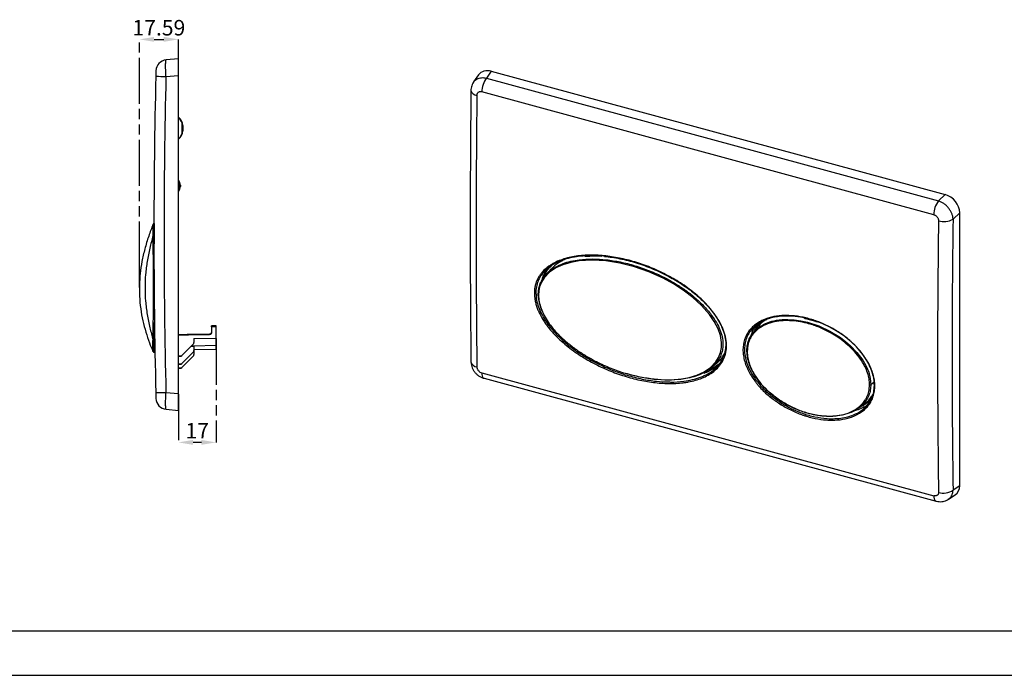
# Model space of a CAD drawing. Units: millimetres. Extents: x 174 to 594, y -364 to -67.
# Drawn here: x 301 to 412, y -364 to -290 of the extents above; entities that cross this region are included whole.
import ezdxf

# ---------------------------------------------------------------- set-up
doc = ezdxf.new("R2010")
doc.units = ezdxf.units.MM
doc.header["$LTSCALE"] = 23.1
doc.header["$PDMODE"] = 3
doc.header["$PDSIZE"] = 0.3125
doc.linetypes.add('PHANTOM', pattern=[0.8, 0.45, -0.05, 0.1, -0.05, 0.1, -0.05])
doc.layers.get('0').update_dxf_attribs({"linetype": 'CONTINUOUS'})
doc.layers.get('Defpoints').update_dxf_attribs({"linetype": 'CONTINUOUS'})
doc.layers.add('FORMAT', color=96, linetype='PHANTOM')
doc.styles.add('SLDTEXTSTYLE0', font='TXT', dxfattribs={"width": 0.75})
doc.dimstyles.new('SLDDIMSTYLE0', dxfattribs={"dimtxt": 3.5, "dimasz": 3.302, "dimexe": 0, "dimexo": 0.0625, "dimgap": 0.875, "dimtad": 1, "dimlfac": 2, "dimrnd": 1e-09, "dimzin": 12, "dimdsep": 46, "dimtxsty": 'SLDTEXTSTYLE0', "dimsah": 1, "dimcen": 0.09, "dimadec": 0, "dimazin": 3, "dimtfac": 1, "dimtofl": 0, "dimtmove": 0, "dimatfit": 3, "dimfxl": 1, "dimfrac": 2, "dimtolj": 1, "dimtzin": 12, "dimarcsym": 0})
doc.dimstyles.new('SLDDIMSTYLE2', dxfattribs={"dimtxt": 3.5, "dimasz": 3.302, "dimexe": 0, "dimexo": 0.0625, "dimgap": 0.875, "dimtad": 1, "dimlfac": 2, "dimrnd": 1e-09, "dimzin": 12, "dimdsep": 46, "dimtxsty": 'SLDTEXTSTYLE0', "dimsah": 1, "dimcen": 0.09, "dimadec": 0, "dimazin": 3, "dimtfac": 1, "dimtmove": 0, "dimatfit": 0, "dimfxl": 1, "dimfrac": 2, "dimtolj": 1, "dimtzin": 12, "dimarcsym": 0})

# ---------------------------------------------------------------- blocks, each defined once
blk = doc.blocks.new('*D34')
at = {"layer": 'Defpoints', "color": 0, "transparency": 16777216}
for p in [(179.82, 8.16), (179.82, 3.76), (171.03, -43.42)]:
    blk.add_point(p, dxfattribs=at)
at = {"layer": 'FORMAT', "color": 0, "lineweight": -2, "transparency": 16777216}
for p, q in [((171.03, -43.35), (171.03, 8.16)), ((174.33, 8.16), (176.52, 8.16)), ((179.82, 3.83), (179.82, 8.16))]:
    blk.add_line(p, q, dxfattribs=at)
at = {"layer": 'FORMAT', "color": 0, "transparency": 16777216}
for points in [[(174.33, 8.71), (174.33, 7.61), (171.03, 8.16)], [(176.52, 8.71), (176.52, 7.61), (179.82, 8.16)]]:
    blk.add_solid(points, dxfattribs=at)
at = {"layer": 'FORMAT', "color": 0, "transparency": 16777216, "insert": (175.42, 12.53), "char_height": 3.5, "attachment_point": 2, "style": 'SLDTEXTSTYLE0'}
blk.add_mtext('\\A1;17.59', dxfattribs=at)
blk = doc.blocks.new('*D35')
at = {"layer": 'Defpoints', "color": 0, "transparency": 16777216}
for p in [(188.32, -59.26), (179.82, -71.77), (179.82, -82.73)]:
    blk.add_point(p, dxfattribs=at)
at = {"layer": 'FORMAT', "color": 0, "lineweight": -2, "transparency": 16777216}
for p, q in [((188.32, -59.33), (188.32, -82.73)), ((179.82, -71.84), (179.82, -82.73)), ((185.02, -82.73), (183.12, -82.73))]:
    blk.add_line(p, q, dxfattribs=at)
at = {"layer": 'FORMAT', "color": 0, "transparency": 16777216}
for points in [[(183.12, -82.18), (183.12, -83.28), (179.82, -82.73)], [(185.02, -82.18), (185.02, -83.28), (188.32, -82.73)]]:
    blk.add_solid(points, dxfattribs=at)
at = {"layer": 'FORMAT', "color": 0, "transparency": 16777216, "insert": (184.07, -78.35), "char_height": 3.5, "attachment_point": 2, "style": 'SLDTEXTSTYLE0'}
blk.add_mtext('\\A1;17', dxfattribs=at)
blk = doc.blocks.new('A$C0E4D2709')
at = {"color": 7, "linetype": 'Continuous', "lineweight": 25}
for p, q in [((179.8205, 3.7643), (177.0451, 3.5215)), ((179.8205, 0.0286), (179.8205, 3.7643)), ((177.0149, -0.2169), (179.8205, 0.0286)), ((179.8205, -71.7748), (179.8205, 0.0286)), ((247.514, 0.1357), (246.3966, -1.4473)), ((250.3792, 0.9613), (249.2987, -0.5694)), ((250.3792, 0.9613), (352.7094, -26.8498)), ((249.2987, -0.5694), (351.1994, -28.2638)), ((350.1347, -31.3849), (248.234, -3.6905)), ((180.6977, -12.4908), (180.6977, -11.2554)), ((180.8205, -11.2554), (180.6977, -11.2554)), ((180.8205, -12.4908), (180.6977, -12.4908)), ((180.8205, -11.2554), (180.8205, -12.4908)), ((180.1499, -24.9928), (180.1499, -24.7534)), ((180.2705, -24.7534), (180.1499, -24.7534)), ((180.2705, -24.9928), (180.1499, -24.9928)), ((180.2705, -24.7534), (180.2705, -24.9928)), ((352.7094, -26.8498), (351.1994, -28.2638)), ((354.4869, -32.3793), (356.0133, -30.9499)), ((356.0133, -92.4974), (356.0133, -30.9499)), ((174.3124, -32.3735), (174.3123, -32.3824)), ((174.3562, -33.3737), (174.2887, -33.3761)), ((272.2875, -40.8029), (272.4302, -40.6275)), ((312.4288, -55.0403), (312.4712, -55.0032)), ((323.5741, -55.5007), (321.289, -54.8762)), ((321.5075, -54.8083), (321.4294, -54.9146)), ((187.3205, -56.7042), (187.3205, -56.4478)), ((188.3205, -56.4605), (187.3205, -56.4478)), ((187.3205, -56.7042), (187.3205, -57.8782)), ((188.3205, -56.7138), (187.3205, -56.7042)), ((188.3205, -56.7138), (188.3205, -56.4605)), ((188.3205, -59.2625), (188.3205, -56.7138)), ((174.3072, -59.839), (174.5415, -59.8554)), ((183.3205, -59.3182), (188.3205, -59.2625)), ((183.3205, -59.3182), (183.3205, -60.2319)), ((188.3205, -59.3488), (188.3205, -59.3129)), ((180.5454, -63.2141), (183.174, -60.5855)), ((188.3205, -60.8973), (183.3205, -60.9983)), ((183.3205, -61.0749), (183.3205, -62.032)), ((188.3205, -61.7658), (183.3205, -61.8875)), ((183.3205, -62.032), (183.3205, -62.9372)), ((188.3205, -61.7658), (188.3205, -60.998)), ((174.2887, -62.3704), (174.5828, -62.3807)), ((180.4182, -63.3413), (179.8205, -63.3518)), ((180.5454, -65.0142), (183.174, -62.3856)), ((180.5454, -65.9194), (183.174, -63.2907)), ((180.4182, -65.1414), (179.8205, -65.1519)), ((180.4182, -66.0466), (179.8205, -66.057)), ((248.234, -67.0622), (350.1347, -94.7566)), ((248.7447, -68.2834), (350.6454, -95.9778)), ((298.3445, -67.1083), (298.6091, -66.834)), ((179.8205, -71.7748), (177.0149, -71.5294)), ((179.8205, -75.5106), (179.8205, -71.7748)), ((177.0451, -75.2677), (179.8205, -75.5106)), ((334.1943, -74.9452), (334.4276, -74.7074)), ((334.4276, -74.7816), (334.4276, -74.7074)), ((356.0133, -92.4974), (354.4869, -93.506)), ((353.4375, -95.565), (355.0018, -94.5313))]:
    blk.add_line(p, q, dxfattribs=at)
at = {"color": 8, "linetype": 'Continuous', "lineweight": 25}
for p, q in [((266.9401, -41.5), (266.8046, -41.5658)), ((271.5927, -40.7384), (271.5927, -40.8138)), ((321.0615, -54.7096), (321.0615, -54.758)), ((183.3205, -61.0749), (182.675, -61.0845)), ((182.8003, -60.9592), (183.3205, -60.9515)), ((174.0846, -62.2138), (174.0847, -62.2054)), ((179.8205, -63.2268), (180.5454, -63.2141)), ((179.8205, -65.0269), (180.5454, -65.0142)), ((179.8205, -65.932), (180.5454, -65.9194)), ((336.685, -69.1217), (335.9518, -69.7296))]:
    blk.add_line(p, q, dxfattribs=at)
at = {"color": 8, "linetype": 'Continuous', "lineweight": 25, "flags": 128}
for points in [[(280.5868, -67.1332), (283.8573, -67.9642), (287.0053, -68.4639), (290.1074, -68.6384), (293.1023, -68.4512), (294.9526, -68.1187), (296.7164, -67.5918), (298.3486, -66.8428), (299.8017, -65.8461), (301.0117, -64.5736), (301.6196, -63.5919), (302.0515, -62.4958), (302.2683, -61.37), (302.2904, -60.1792), (302.0373, -58.6434), (301.5042, -57.1057), (300.6353, -55.4492), (299.545, -53.8755), (297.774, -51.8533), (295.7898, -50.0313), (293.6643, -48.411), (291.4341, -46.9735), (289.14, -45.7163), (285.917, -44.2629), (282.6411, -43.1182), (279.3637, -42.2886), (276.2255, -41.791), (273.1346, -41.6141), (270.1525, -41.7957), (268.2965, -42.1278), (266.5298, -42.6552), (264.8983, -43.4007), (263.4719, -44.3739), (262.2899, -45.6137), (261.6936, -46.5802), (261.271, -47.6651), (261.0835, -48.5668), (261.0212, -49.5185), (261.0212, -49.5185)], [(316.6682, -55.0275), (317.2029, -55.007), (318.6414, -55.0814), (320.1485, -55.2873), (321.6693, -55.6196), (324.2, -56.444), (326.7389, -57.6254), (329.0823, -59.0784), (330.2265, -59.943), (331.3163, -60.8864), (332.8193, -62.4453), (334.1409, -64.2099), (334.8933, -65.531), (335.4754, -66.929), (335.8323, -68.3196), (335.9518, -69.7296), (335.9518, -69.7296), (335.9518, -69.7296)], [(248.234, -67.0622), (248.2585, -67.4258), (248.3209, -67.7379), (248.4192, -67.9881), (248.5499, -68.1681), (248.7089, -68.2719), (248.7447, -68.2834)], [(350.1347, -94.7566), (350.1592, -95.1203), (350.2216, -95.4323), (350.3199, -95.6825), (350.4506, -95.8625), (350.6096, -95.9663), (350.6443, -95.9776)]]:
    blk.add_lwpolyline(points, dxfattribs=at)
at = {"color": 7, "linetype": 'Continuous', "lineweight": 25, "flags": 128}
for points in [[(263.8497, -43.6264), (263.2758, -44.2499), (262.7356, -44.8367)], [(261.8393, -53.1123), (261.7733, -52.9828), (261.2837, -51.5666), (261.0168, -50.1521), (260.9749, -49.373), (260.9749, -49.373), (260.9749, -49.373)], [(310.5756, -56.6005), (309.985, -57.3156), (309.4463, -57.9678)], [(179.8205, -58.3734), (181.8249, -58.3544), (186.8292, -58.307)], [(179.8205, -58.5085), (182.0749, -58.4841), (186.8292, -58.4324)], [(308.0134, -62.08), (308.0002, -62.0995), (307.9932, -62.1199), (307.9927, -62.1406), (307.9985, -62.161), (308.0107, -62.1807), (308.0288, -62.1992), (308.0525, -62.2159), (308.081, -62.2305)], [(180.5454, -63.2141), (180.5206, -63.2389), (180.4967, -63.2628), (180.4747, -63.2848), (180.4555, -63.3041), (180.4396, -63.3199), (180.4279, -63.3316), (180.4206, -63.3389), (180.4182, -63.3413)], [(180.5454, -65.0142), (180.5206, -65.039), (180.4967, -65.0629), (180.4747, -65.0849), (180.4555, -65.1042), (180.4396, -65.12), (180.4279, -65.1317), (180.4206, -65.139), (180.4182, -65.1414)], [(180.5454, -65.9194), (180.5206, -65.9442), (180.4967, -65.9681), (180.4747, -65.99), (180.4555, -66.0093), (180.4396, -66.0251), (180.4279, -66.0369), (180.4206, -66.0441), (180.4182, -66.0466)], [(300.2105, -65.7134), (300.7981, -65.1983), (301.4353, -64.6398)], [(333.4105, -74.8583), (334.0868, -74.3268), (334.8162, -73.7535)]]:
    blk.add_lwpolyline(points, dxfattribs=at)
at = {"color": 7, "linetype": 'Continuous', "lineweight": 25}
for centre, radius, start, end in [((177.263, 1.031), 2.5, 95, 178.587869), ((1674.3082, -35.8731), 1500, 178.6356288, 181.3643712), ((182.7958, 265.0903), 265.3701, 268.259004, 268.751748), ((1674.0903, -35.8731), 1497.5, 178.6356288, 181.3643712), ((253.5327, -3.7559), 5.2991, 143.035077, 179.293328), ((178.5705, -11.2554), 2.25, 0, 56.251011), ((178.5705, -12.4908), 2.25, 303.748989, 0), ((178.5205, -24.7534), 1.75, 0, 42.024628), ((178.5205, -24.9928), 1.75, 317.975372, 0), ((355.4334, -31.4503), 5.2991, 143.035077, 179.293328), ((352.407, -28.8316), 4.1124, 253.216269, 300.381613), ((182.8205, -60.2319), 0.5, 315, 0), ((182.8205, -62.032), 0.5, 315, 0), ((182.8205, -62.9372), 0.5, 315, 0), ((298.797, -66.7705), 0.2774, 1.861468, 41.181791), ((335.7445, -69.4129), 0.3785, 259.023063, 303.203846), ((182.7958, -336.8365), 265.3701, 91.248252, 91.740996), ((177.263, -72.7773), 2.5, 181.412131, 265), ((352.324, -90.2349), 3.9215, 253.640385, 303.47233)]:
    blk.add_arc(centre, radius, start, end, dxfattribs=at)
at = {"color": 8, "linetype": 'Continuous', "lineweight": 25}
for centre, radius, start, end in [((247.24, -2.9792), 1.5026, 194.812245, 265.449944), ((178.5727, -11.2554), 2.125, 0, 54.040823), ((178.5727, -12.4908), 2.125, 305.959177, 0), ((178.5249, -24.7534), 1.625, 0, 37.125497), ((178.5249, -24.9928), 1.625, 322.874503, 0), ((174.3649, -41.9266), 6.0126, 268.848845, 269.921953), ((247.2697, -64.1892), 1.524, 193.432592, 264.395877)]:
    blk.add_arc(centre, radius, start, end, dxfattribs=at)
at = {"color": 7, "linetype": 'Continuous', "lineweight": 25}
for centre, major_axis, ratio, start_param, end_param in [((250.4045, -2.2722), (-2.6301, 2.7124), 0.75253037, 5.37995632, 6.42395102), ((831.1269, 679.4608), (320.0915, 1467.196), 0.3330636, 2.12688425, 2.17450979), ((352.6841, -30.0696), (-2.6288, 2.6749), 0.76368935, 3.80219563, 5.36539576), ((1166.9027, 588.2041), (476.3711, 1424.3891), 0.4650485, 2.17044548, 2.21807102), ((1169.0036, 587.5063), (475.7257, 1421.9725), 0.4651546, 2.17049959, 2.21812513), ((352.6841, -91.5681), (-2.6301, 2.7124), 0.75253037, 3.00082694, 3.8015638)]:
    blk.add_ellipse(centre, major_axis=major_axis, ratio=ratio, start_param=start_param, end_param=end_param, dxfattribs=at)
for points, knots in [([(177.0149, -0.2169), (177.0026, 0.0293), (176.9919, 0.2726), (176.9782, 0.6336), (176.974, 0.7531), (176.9665, 0.9864), (176.9599, 1.2151), (176.955, 1.4347), (176.951, 1.6498), (176.9494, 1.7557), (176.946, 2.0613), (176.9457, 2.2491), (176.9485, 2.5934), (176.9518, 2.7512), (176.9617, 3.0225), (176.9684, 3.1375), (176.981, 3.2789), (176.9857, 3.3209), (176.9957, 3.3926), (177.001, 3.4226), (177.0181, 3.495), (177.0309, 3.5203), (177.0451, 3.5215)], [0, 0, 0, 0, 0.125, 0.125, 0.1875, 0.1875, 0.25, 0.3125, 0.3125, 0.375, 0.375, 0.5, 0.5, 0.625, 0.625, 0.75, 0.75, 0.8125, 0.8125, 0.875, 0.875, 1, 1, 1, 1]), ([(174.7638, 1.0926), (174.7638, 1.0926), (174.7636, 1.0846), (174.7628, 1.0529), (174.7622, 1.0289), (174.7606, 0.9662), (174.7597, 0.9278), (174.7575, 0.8371), (174.7562, 0.7842), (174.7534, 0.6688), (174.7518, 0.6059), (174.7485, 0.4691), (174.7468, 0.3965), (174.7413, 0.1711), (174.7374, 0.0073), (174.7335, -0.1573)], [0, 0, 0, 0, 0.125, 0.125, 0.25, 0.25, 0.375, 0.375, 0.5, 0.5, 0.625, 0.625, 0.75, 0.75, 1, 1, 1, 1]), ([(246.4071, -1.4423), (246.3928, -1.4593), (246.2509, -1.6273), (246.0645, -2.0108), (245.8707, -2.5723), (245.7864, -3.0339), (245.7961, -3.2982), (245.7985, -3.3635)], [0, 0, 0, 0, 0.03262628, 0.32185819, 0.61437398, 0.90471532, 1, 1, 1, 1]), ([(245.7874, -3.3629), (245.7672, -5.3702), (245.7087, -11.1916), (245.6463, -20.7866), (245.6149, -32.1299), (245.6302, -43.4164), (245.6852, -54.2245), (245.7547, -61.2454), (245.7874, -64.5438)], [0, 0, 0, 0, 0.09723035, 0.28199164, 0.46675445, 0.65151884, 0.83628505, 1, 1, 1, 1]), ([(248.234, -3.6905), (248.1611, -3.6707), (248.0894, -3.6582), (247.9481, -3.6474), (247.8778, -3.6492), (247.7437, -3.6674), (247.68, -3.6836), (247.5592, -3.7298), (247.502, -3.7603), (247.3994, -3.833), (247.3533, -3.8753), (247.2716, -3.9723), (247.2369, -4.0261), (247.1528, -4.1997), (247.1224, -4.334), (247.1208, -4.477)], [0, 0, 0, 0, 0.125, 0.125, 0.25, 0.25, 0.375, 0.375, 0.5, 0.5, 0.625, 0.625, 0.75, 0.75, 1, 1, 1, 1]), ([(354.4869, -32.3793), (354.4802, -32.1736), (354.4531, -31.9639), (354.3818, -31.6431), (354.3529, -31.5353), (354.286, -31.3215), (354.2098, -31.1086), (354.1151, -30.8974), (354.0112, -30.6871), (353.9542, -30.5819), (353.7714, -30.2721), (353.6346, -30.0742), (353.3316, -29.6951), (353.1635, -29.5123), (352.81, -29.1778), (352.6239, -29.0247), (352.3307, -28.8166), (352.2301, -28.7505), (352.0278, -28.6282), (351.926, -28.5717), (351.6183, -28.4161), (351.4103, -28.3305), (351.1994, -28.2638)], [0, 0, 0, 0, 0.125, 0.125, 0.1875, 0.1875, 0.25, 0.3125, 0.3125, 0.375, 0.375, 0.5, 0.5, 0.625, 0.625, 0.75, 0.75, 0.8125, 0.8125, 0.875, 0.875, 1, 1, 1, 1]), ([(350.1347, -31.3849), (350.2075, -31.4047), (350.279, -31.4312), (350.4196, -31.497), (350.4893, -31.5368), (350.6221, -31.6276), (350.6849, -31.6781), (350.8035, -31.7894), (350.8595, -31.8507), (350.9595, -31.9784), (351.0042, -32.0454), (351.0828, -32.1859), (351.1159, -32.2582), (351.1949, -32.4761), (351.2216, -32.626), (351.2195, -32.7688)], [0, 0, 0, 0, 0.125, 0.125, 0.25, 0.25, 0.375, 0.375, 0.5, 0.5, 0.625, 0.625, 0.75, 0.75, 1, 1, 1, 1]), ([(174.1119, -33.5418), (173.7717, -34.4263), (173.0676, -36.2566), (172.232, -39.0578), (171.5917, -41.8716), (171.1898, -44.5843), (171.0079, -47.1934), (171.03, -49.8555), (171.279, -52.557), (171.7689, -55.2775), (172.4489, -57.845), (173.2229, -60.1488), (173.8211, -61.572), (174.0896, -62.2107)], [0, 0, 0, 0, 0.09631982, 0.19931895, 0.29683113, 0.38944671, 0.47778166, 0.56241347, 0.65976955, 0.7531726, 0.84304414, 0.92955975, 1, 1, 1, 1]), ([(174.1177, -36.1698), (174.1162, -35.8529), (174.1133, -35.1962), (174.1101, -34.4845), (174.1077, -33.9387), (174.1064, -33.6306), (174.1058, -33.5029), (174.1058, -33.5359), (174.1058, -33.5377)], [0, 0, 0, 0, 0.18319263, 0.37956559, 0.58186096, 0.78475992, 0.98771875, 1, 1, 1, 1]), ([(174.3292, -33.3768), (174.3028, -33.3792), (174.2515, -33.3839), (174.1935, -33.4158), (174.1677, -33.443), (174.159, -33.4523)], [0, 0, 0, 0, 0.41222885, 0.80128593, 1, 1, 1, 1]), ([(174.1017, -36.1011), (173.8552, -37.037), (173.3497, -38.9559), (172.766, -41.8898), (172.382, -44.8875), (172.2522, -47.8895), (172.3846, -50.8914), (172.7712, -53.8891), (173.3539, -56.8085), (173.8563, -58.7133), (174.0995, -59.635)], [0, 0, 0, 0, 0.12157436, 0.2492687, 0.37551786, 0.50089961, 0.6262861, 0.75254812, 0.88025954, 1, 1, 1, 1]), ([(174.2441, -47.938), (174.2435, -47.4187), (174.2423, -46.38), (174.2326, -44.8696), (174.2183, -43.4492), (174.2015, -42.1711), (174.1845, -41.0387), (174.1681, -40.0464), (174.1515, -39.0795), (174.136, -38.1824), (174.1226, -37.3987), (174.1126, -36.793), (174.1059, -36.3733), (174.1019, -36.1276), (174.1017, -36.1096), (174.1015, -36.1013)], [0, 0, 0, 0, 0.07190352, 0.14383949, 0.21538104, 0.28697652, 0.35355866, 0.42038561, 0.48705164, 0.57381097, 0.66088318, 0.74773607, 0.83608263, 0.92464665, 1, 1, 1, 1]), ([(174.3249, -35.91), (174.3072, -35.9108), (174.263, -35.9127), (174.2041, -35.9446), (174.1611, -35.9793), (174.1456, -36.003), (174.1419, -36.0087)], [0, 0, 0, 0, 0.24454123, 0.60764776, 0.90567563, 1, 1, 1, 1]), ([(302.9064, -57.955), (303.1004, -58.5518), (303.2403, -59.1457), (303.3634, -60.0317), (303.3896, -60.3245), (303.4118, -60.8979), (303.408, -61.1796), (303.3711, -61.7331), (303.3381, -62.0049), (303.2668, -62.4053), (303.2393, -62.5376), (303.1772, -62.7996), (303.1424, -62.9296), (302.9521, -63.5671), (302.7471, -64.0413), (302.3706, -64.7061), (302.2335, -64.9199), (301.9371, -65.3325), (301.7791, -65.5296), (301.2809, -66.0921), (300.9157, -66.4308), (300.1297, -67.0471), (299.7088, -67.3246), (298.817, -67.8249), (298.354, -68.0435), (296.9226, -68.62), (295.9117, -68.899), (294.5921, -69.1439), (294.3253, -69.1876), (293.7863, -69.2649), (293.514, -69.2985), (292.6952, -69.384), (292.1446, -69.421), (290.4805, -69.4779), (289.3543, -69.4434), (287.0724, -69.2473), (285.9167, -69.0858), (284.1618, -68.7526), (283.574, -68.6262), (282.4033, -68.3457), (281.819, -68.1913), (280.0693, -67.6859), (278.9069, -67.2934), (276.5904, -66.3954), (275.4364, -65.8901), (273.7124, -65.0361), (273.1427, -64.737), (272.0173, -64.1109), (271.461, -63.7835), (269.8124, -62.756), (268.74, -62.0114), (267.1817, -60.7826), (266.67, -60.353), (265.6834, -59.4653), (265.2064, -59.0057), (264.2894, -58.051), (263.8493, -57.5559), (263.2222, -56.7813), (263.0183, -56.5173), (262.6273, -55.9839), (262.4397, -55.7139), (261.902, -54.8934), (261.577, -54.3325), (261.1488, -53.4662), (261.0162, -53.1735), (260.7769, -52.5894), (260.6695, -52.2968), (260.4805, -51.7105), (260.3989, -51.4169), (260.2628, -50.8284), (260.2081, -50.5326), (260.0887, -49.65), (260.0597, -48.7949), (260.1628, -47.9802), (260.261, -47.446), (260.3252, -47.1825), (260.5572, -46.4212), (260.7647, -45.9477), (261.1458, -45.2824), (261.2851, -45.0676), (261.5839, -44.6553), (261.7425, -44.4591), (262.2437, -43.8968), (262.6111, -43.5573), (263.2046, -43.0931), (263.4096, -42.946), (263.8329, -42.6659), (264.052, -42.5326), (264.7223, -42.1565), (265.1864, -41.9367), (266.6219, -41.3558), (267.6366, -41.0728), (269.2275, -40.7731), (269.7704, -40.6943), (270.8618, -40.5772), (271.4123, -40.5385), (273.0767, -40.4767), (274.2037, -40.5081), (275.9171, -40.6514), (276.492, -40.7152), (277.6493, -40.8741), (278.2323, -40.9693), (279.9882, -41.3006), (281.1552, -41.5797), (283.4823, -42.2514), (284.6423, -42.6436), (286.3771, -43.3181), (286.9545, -43.5575), (288.1074, -44.0666), (288.6845, -44.3372), (290.3973, -45.1906), (291.5159, -45.8152), (293.7018, -47.1868), (294.7694, -47.9333), (296.0641, -48.9618), (296.321, -49.1725), (296.8263, -49.6006), (297.0752, -49.8186), (297.8099, -50.4843), (298.2839, -50.9442), (299.1961, -51.9), (299.6344, -52.396), (300.2598, -53.1725), (300.4626, -53.4365), (300.8514, -53.9693), (301.0381, -54.2389), (301.5733, -55.058), (301.8972, -55.6176), (302.3248, -56.481), (302.458, -56.7738), (302.6398, -57.2151), (302.6974, -57.3625), (302.8066, -57.6582), (302.8578, -57.8058), (302.9064, -57.955)], [0, 0, 0, 0, 0.015625, 0.015625, 0.0234375, 0.0234375, 0.03125, 0.03125, 0.0390625, 0.0390625, 0.04296875, 0.04296875, 0.046875, 0.046875, 0.0625, 0.0625, 0.0703125, 0.0703125, 0.078125, 0.078125, 0.09375, 0.09375, 0.109375, 0.109375, 0.125, 0.125, 0.15625, 0.15625, 0.1640625, 0.1640625, 0.171875, 0.171875, 0.1875, 0.1875, 0.21875, 0.21875, 0.25, 0.25, 0.265625, 0.265625, 0.28125, 0.28125, 0.3125, 0.3125, 0.34375, 0.34375, 0.359375, 0.359375, 0.375, 0.375, 0.40625, 0.40625, 0.421875, 0.421875, 0.4375, 0.4375, 0.453125, 0.453125, 0.4609375, 0.4609375, 0.46875, 0.46875, 0.484375, 0.484375, 0.4921875, 0.4921875, 0.5, 0.5, 0.5078125, 0.5078125, 0.515625, 0.515625, 0.53125, 0.5390625, 0.5390625, 0.546875, 0.546875, 0.5625, 0.5625, 0.5703125, 0.5703125, 0.578125, 0.578125, 0.59375, 0.59375, 0.6015625, 0.6015625, 0.609375, 0.609375, 0.625, 0.625, 0.65625, 0.65625, 0.671875, 0.671875, 0.6875, 0.6875, 0.71875, 0.71875, 0.734375, 0.734375, 0.75, 0.75, 0.78125, 0.78125, 0.8125, 0.8125, 0.828125, 0.828125, 0.84375, 0.84375, 0.875, 0.875, 0.90625, 0.90625, 0.9140625, 0.9140625, 0.921875, 0.921875, 0.9375, 0.9375, 0.953125, 0.953125, 0.9609375, 0.9609375, 0.96875, 0.96875, 0.984375, 0.984375, 0.9921875, 0.9921875, 0.99609375, 0.99609375, 1, 1, 1, 1]), ([(275.958, -40.7679), (275.8591, -40.7539), (274.7078, -40.5911), (272.5564, -40.5769), (269.9023, -40.7666), (267.7024, -41.2138), (265.9271, -41.7862), (264.2812, -42.583), (262.8184, -43.6314), (261.733, -44.8254), (261.0083, -46.0787), (260.5869, -47.333), (260.3985, -48.3688), (260.4441, -49.0029), (260.4534, -49.1319)], [0, 0, 0, 0, 0.01365442, 0.1590068, 0.3038299, 0.39874301, 0.49383494, 0.58856402, 0.68404333, 0.77936715, 0.84548, 0.91154377, 0.98200025, 1, 1, 1, 1]), ([(260.9749, -49.373), (260.9749, -49.373), (260.9751, -49.0429), (261.0167, -48.3937), (261.229, -47.3788), (261.6313, -46.3597), (262.3488, -45.207), (263.4259, -44.0996), (264.8879, -43.1179), (266.5346, -42.3764), (268.3172, -41.8521), (270.5271, -41.464), (273.1879, -41.3107), (276.2944, -41.4951), (279.494, -42.0061), (282.7543, -42.8308), (286.0443, -43.978), (288.9983, -45.3055), (291.5977, -46.7241), (293.8428, -48.165), (295.9946, -49.7942), (298.0051, -51.6252), (299.6486, -53.4777), (300.9144, -55.2723), (301.7918, -56.9042), (302.3685, -58.5368), (302.6208, -60.0151), (302.5928, -61.3399), (302.363, -62.5186), (301.9174, -63.6158), (301.1747, -64.7892), (300.0638, -65.9201), (298.5755, -66.9173), (296.9195, -67.6641), (295.1388, -68.1864), (292.9276, -68.5764), (290.2606, -68.733), (287.1427, -68.5585), (283.9388, -68.0165), (281.7639, -67.54), (280.6625, -67.1533), (280.6536, -67.1502)], [0, 0, 0, 0, 0.00000033, 0.012556, 0.02511372, 0.0414991, 0.057897, 0.08282409, 0.10779451, 0.13313446, 0.15857119, 0.18396062, 0.22295154, 0.26208466, 0.30112938, 0.34161449, 0.38219607, 0.42266327, 0.45215486, 0.48169646, 0.51114943, 0.54073044, 0.57027383, 0.59168904, 0.61307202, 0.632468, 0.65184157, 0.6673873, 0.68293486, 0.69936181, 0.71580268, 0.74091465, 0.76607378, 0.79125752, 0.81653843, 0.84177425, 0.88085999, 0.92008764, 0.95922475, 0.99966935, 1, 1, 1, 1]), ([(266.8046, -41.5658), (266.5535, -41.6833), (265.7775, -42.0464), (264.7523, -42.7056), (264.1268, -43.3925), (263.8833, -43.6599)], [0, 0, 0, 0, 0.22609726, 0.69879957, 1, 1, 1, 1]), ([(271.7065, -40.8299), (271.6819, -40.8307), (271.6327, -40.8322), (271.5859, -40.8154), (271.5683, -40.7865), (271.5776, -40.758), (271.5903, -40.7416), (271.5927, -40.7384)], [0, 0, 0, 0, 0.24529368, 0.4909187, 0.72691069, 0.94740559, 1, 1, 1, 1]), ([(275.2812, -40.7891), (274.678, -40.7649), (273.4692, -40.7164), (272.2949, -40.792), (271.7065, -40.8299)], [0, 0, 0, 0, 0.4989294, 1, 1, 1, 1]), ([(275.8963, -40.7813), (276.4512, -40.8418), (277.6061, -40.9678), (279.3829, -41.2859), (281.2183, -41.7052), (283.0656, -42.2285), (284.9158, -42.8514), (286.7607, -43.5724), (288.5954, -44.3903), (290.3257, -45.256), (291.9202, -46.1493), (293.4008, -47.0704), (294.8202, -48.0554), (296.1721, -49.1082), (297.4092, -50.1891), (298.5369, -51.2991), (299.4399, -52.2944), (299.95, -52.9293), (300.1421, -53.1684)], [0, 0, 0, 0, 0.065243187, 0.135770546, 0.206764638, 0.278131405, 0.349764556, 0.421550033, 0.493395398, 0.565615739, 0.627396129, 0.686008428, 0.747872004, 0.80655648, 0.862517552, 0.916310329, 0.968474594, 1, 1, 1, 1]), ([(263.3565, -43.3187), (263.1062, -43.5942), (262.5605, -44.1948), (262.0279, -45.1854), (261.837, -45.9261), (261.7625, -46.2152)], [0, 0, 0, 0, 0.34076892, 0.74267414, 1, 1, 1, 1]), ([(174.1015, -59.6345), (174.1014, -59.64), (174.1011, -59.6624), (174.1042, -59.4688), (174.1114, -59.0224), (174.1222, -58.363), (174.1358, -57.5701), (174.1509, -56.7003), (174.1694, -55.6209), (174.191, -54.2984), (174.2123, -52.8049), (174.2291, -51.2556), (174.2414, -49.6592), (174.2432, -48.5305), (174.2441, -47.938)], [0, 0, 0, 0, 0.03407738, 0.13878961, 0.2438238, 0.34846103, 0.42753241, 0.50679075, 0.58577073, 0.6769392, 0.76800855, 0.84275699, 0.91745109, 1, 1, 1, 1]), ([(300.1421, -53.1684), (300.284, -53.3532), (300.6927, -53.8852), (301.3009, -54.7861), (301.9218, -55.8613), (302.4258, -56.9194), (302.8085, -57.9485), (303.0691, -58.8747), (303.1521, -59.4484), (303.1879, -59.6953)], [0, 0, 0, 0, 0.09193305, 0.26475784, 0.43127951, 0.5903419, 0.74258241, 0.8892132, 1, 1, 1, 1]), ([(261.9159, -53.3217), (262.1724, -53.8378), (262.6856, -54.8707), (263.871, -56.5781), (265.4432, -58.3928), (267.4321, -60.2224), (269.5612, -61.8547), (271.7889, -63.2934), (274.3702, -64.7162), (277.3057, -66.0132), (279.4891, -66.8543), (280.5852, -67.1328), (280.5868, -67.1332)], [0, 0, 0, 0, 0.07281974, 0.14572166, 0.25592592, 0.36629952, 0.47633257, 0.58670689, 0.69689444, 0.84811935, 0.99977138, 1, 1, 1, 1]), ([(307.1517, -62.5426), (307.083, -61.6817), (307.145, -60.8687), (307.3747, -59.908), (307.4286, -59.7182), (307.551, -59.3468), (307.6192, -59.1661), (307.844, -58.6382), (308.0207, -58.3052), (308.3238, -57.8328), (308.4313, -57.6799), (308.6586, -57.3829), (308.7787, -57.2385), (309.153, -56.8231), (309.422, -56.568), (309.9953, -56.0971), (310.2997, -55.8814), (310.7811, -55.5859), (310.9462, -55.4919), (311.2816, -55.3146), (311.4521, -55.2312), (312.3177, -54.8392), (313.0521, -54.604), (314.2073, -54.352), (314.6014, -54.2849), (315.4072, -54.1841), (315.8157, -54.1507), (317.0507, -54.0997), (317.8894, -54.1303), (319.1686, -54.2655), (319.599, -54.3257), (320.465, -54.4758), (320.8971, -54.5651), (322.1913, -54.8749), (323.0509, -55.1372), (324.3356, -55.6132), (324.7631, -55.7857), (325.6163, -56.1593), (326.0439, -56.3613), (327.3074, -57.0043), (328.1252, -57.4822), (329.7097, -58.5403), (330.4767, -59.1201), (331.399, -59.918), (331.5816, -60.0813), (331.9429, -60.4159), (332.1214, -60.587), (332.6447, -61.1069), (332.9793, -61.4641), (333.6186, -62.2007), (333.9235, -62.58), (334.3565, -63.167), (334.4968, -63.3657), (334.7688, -63.7694), (334.9008, -63.9749), (335.5305, -65.0073), (335.9428, -65.8543), (336.3279, -66.9431), (336.3986, -67.1632), (336.5248, -67.6017), (336.5803, -67.8198), (336.7241, -68.4707), (336.7898, -68.9001), (336.8419, -69.5371), (336.8516, -69.7483), (336.8548, -70.1682), (336.8483, -70.3777), (336.8046, -70.9972), (336.7438, -71.3942), (336.5634, -72.1586), (336.4438, -72.526), (336.221, -73.0552), (336.1392, -73.2285), (335.9629, -73.5645), (335.8685, -73.727), (335.5673, -74.199), (335.3427, -74.4928), (334.973, -74.9051), (334.8443, -75.0377), (334.5764, -75.2938), (334.4366, -75.4174), (333.7197, -76.007), (333.0847, -76.3918), (332.0537, -76.8584), (331.6969, -76.9954), (331.1428, -77.1744), (330.9552, -77.2296), (330.5775, -77.3304), (330.3869, -77.3762), (329.4258, -77.5832), (328.6311, -77.6792), (327.4039, -77.7281), (326.9888, -77.7284), (326.1472, -77.6979), (325.7199, -77.6669), (324.4391, -77.5299), (323.581, -77.3802), (322.2878, -77.0713), (321.8557, -76.9541), (321.206, -76.7566), (320.9892, -76.6872), (320.555, -76.5411), (320.3373, -76.4642), (319.2547, -76.0644), (318.4035, -75.6935), (316.7312, -74.8484), (315.9101, -74.3738), (314.9049, -73.7083), (314.7049, -73.5716), (314.3071, -73.2906), (314.109, -73.146), (313.5234, -72.7045), (313.143, -72.3987), (312.0335, -71.4451), (311.3356, -70.7616), (310.5256, -69.8358), (310.3664, -69.6465), (310.0577, -69.2643), (309.9079, -69.0711), (309.4729, -68.4849), (309.2017, -68.0856), (308.7, -67.2684), (308.4694, -66.8506), (308.158, -66.2082), (308.0603, -65.9921), (307.8798, -65.5614), (307.7965, -65.346), (307.5678, -64.6996), (307.4433, -64.2685), (307.3002, -63.6215), (307.2598, -63.4058), (307.1942, -62.9743), (307.1689, -62.7578), (307.1517, -62.5426)], [0, 0, 0, 0, 0.03125, 0.03125, 0.0390625, 0.0390625, 0.046875, 0.046875, 0.0625, 0.0625, 0.0703125, 0.0703125, 0.078125, 0.078125, 0.09375, 0.09375, 0.109375, 0.109375, 0.1171875, 0.1171875, 0.125, 0.125, 0.15625, 0.15625, 0.171875, 0.171875, 0.1875, 0.1875, 0.21875, 0.21875, 0.234375, 0.234375, 0.25, 0.25, 0.28125, 0.28125, 0.296875, 0.296875, 0.3125, 0.3125, 0.34375, 0.34375, 0.375, 0.375, 0.3828125, 0.3828125, 0.390625, 0.390625, 0.40625, 0.40625, 0.421875, 0.421875, 0.4296875, 0.4296875, 0.4375, 0.4375, 0.46875, 0.46875, 0.4765625, 0.4765625, 0.484375, 0.484375, 0.5, 0.5, 0.5078125, 0.5078125, 0.515625, 0.515625, 0.53125, 0.53125, 0.546875, 0.546875, 0.5546875, 0.5546875, 0.5625, 0.5625, 0.578125, 0.578125, 0.5859375, 0.5859375, 0.59375, 0.59375, 0.625, 0.625, 0.640625, 0.640625, 0.6484375, 0.6484375, 0.65625, 0.65625, 0.6875, 0.6875, 0.703125, 0.703125, 0.71875, 0.71875, 0.75, 0.75, 0.765625, 0.765625, 0.7734375, 0.7734375, 0.78125, 0.78125, 0.8125, 0.8125, 0.84375, 0.84375, 0.8515625, 0.8515625, 0.859375, 0.859375, 0.875, 0.875, 0.90625, 0.90625, 0.9140625, 0.9140625, 0.921875, 0.921875, 0.9375, 0.9375, 0.953125, 0.953125, 0.9609375, 0.9609375, 0.96875, 0.96875, 0.984375, 0.984375, 0.9921875, 0.9921875, 1, 1, 1, 1]), ([(326.0142, -77.3357), (326.0436, -77.3399), (326.6769, -77.431), (327.8735, -77.3856), (329.5841, -77.2434), (331.2962, -76.8446), (332.9574, -76.1661), (334.341, -75.2259), (335.3648, -74.1458), (336.0802, -73.0165), (336.5576, -71.7235), (336.786, -70.2797), (336.7154, -68.7137), (336.3524, -67.072), (335.7024, -65.4297), (334.7504, -63.7264), (333.4853, -62.0281), (331.8981, -60.3559), (330.0984, -58.8431), (328.1347, -57.5114), (326.1227, -56.4175), (324.1006, -55.5536), (322.0957, -54.9046), (319.9339, -54.4253), (317.6452, -54.1855), (315.5528, -54.2598), (313.821, -54.561), (312.4264, -54.9821), (311.131, -55.5809), (309.9688, -56.3693), (309.0027, -57.3192), (308.2578, -58.4113), (307.7483, -59.6298), (307.482, -60.7494), (307.4922, -61.4856), (307.4956, -61.7285)], [0, 0, 0, 0, 0.00156056, 0.03351087, 0.0655447, 0.0974653, 0.13489051, 0.17227427, 0.19932268, 0.22635142, 0.25342763, 0.28049079, 0.3087762, 0.33707405, 0.36590416, 0.39475734, 0.42947072, 0.46421765, 0.5012237, 0.53842256, 0.57549044, 0.61045874, 0.64552884, 0.68050098, 0.7236846, 0.7668486, 0.79510158, 0.82342355, 0.85164126, 0.88012319, 0.9085865, 0.93439005, 0.96018042, 0.9868628, 1, 1, 1, 1]), ([(308.0134, -62.08), (308.0134, -62.08), (308.0134, -61.7768), (308.0502, -61.1759), (308.2462, -60.1685), (308.6568, -59.0883), (309.3931, -57.9521), (310.4231, -56.9394), (311.8508, -56.0345), (313.6485, -55.3706), (315.3339, -55.0599), (316.3773, -55.0346), (316.6682, -55.0275)], [0, 0, 0, 0, 0.00000188, 0.06699592, 0.13494736, 0.23839137, 0.34481795, 0.47123555, 0.60114298, 0.76563114, 0.93468025, 1, 1, 1, 1]), ([(335.6725, -69.7845), (335.651, -69.3339), (335.6082, -68.4326), (335.2417, -67.044), (334.6741, -65.6804), (333.8257, -64.1918), (332.6512, -62.6311), (331.2103, -61.1378), (329.7025, -59.8628), (328.1815, -58.7852), (326.3206, -57.6807), (324.1078, -56.6523), (321.7512, -55.8826), (319.5848, -55.4372), (317.6328, -55.2479), (315.6314, -55.2896), (313.633, -55.6289), (311.8639, -56.2874), (310.4504, -57.185), (309.4374, -58.1746), (308.7184, -59.2995), (308.1968, -60.6021), (308.1227, -61.6449), (308.081, -62.2305)], [0, 0, 0, 0, 0.03600653, 0.07202931, 0.10785458, 0.14370685, 0.19374016, 0.24383423, 0.28727998, 0.33088241, 0.37437501, 0.44075577, 0.50715383, 0.55900501, 0.61101331, 0.66283375, 0.72331869, 0.78373882, 0.83003809, 0.87628564, 0.91401332, 0.95171091, 1, 1, 1, 1]), ([(312.549, -54.9795), (312.4665, -55.0195), (311.8562, -55.3155), (311.1847, -55.8727), (310.7088, -56.4762), (310.5894, -56.6276)], [0, 0, 0, 0, 0.104842197, 0.775432382, 1, 1, 1, 1]), ([(321.289, -54.8762), (321.2417, -54.8629), (321.147, -54.8364), (321.0586, -54.7654), (321.0175, -54.7032), (321.0257, -54.6662), (321.0272, -54.6595)], [0, 0, 0, 0, 0.31085105, 0.6217298, 0.9318696, 1, 1, 1, 1]), ([(323.9301, -55.5327), (323.8878, -55.537), (323.7907, -55.5468), (323.6665, -55.5286), (323.5951, -55.5071), (323.5741, -55.5007)], [0, 0, 0, 0, 0.35227368, 0.80868156, 1, 1, 1, 1]), ([(187.3205, -57.714), (187.3205, -57.7856), (187.3102, -57.8553), (187.268, -57.9909), (187.2361, -58.0555), (187.1502, -58.1693), (187.0963, -58.218), (186.9711, -58.287), (186.9012, -58.3063), (186.8292, -58.307)], [0, 0, 0, 0, 0.25, 0.25, 0.5, 0.5, 0.75, 0.75, 1, 1, 1, 1]), ([(310.3184, -56.1818), (310.1781, -56.3198), (309.7205, -56.7699), (309.1734, -57.7119), (308.9022, -58.5783), (308.7707, -58.9982)], [0, 0, 0, 0, 0.18561825, 0.60525289, 1, 1, 1, 1]), ([(174.0847, -62.2054), (174.085, -62.193), (174.0855, -62.1662), (174.0875, -61.889), (174.09, -61.414), (174.0936, -60.7399), (174.0973, -60.1007), (174.0992, -59.7817)], [0, 0, 0, 0, 0.17621598, 0.38194213, 0.58832205, 0.7945212, 1, 1, 1, 1]), ([(174.1347, -59.7296), (174.1494, -59.748), (174.1815, -59.7883), (174.2483, -59.8286), (174.2998, -59.8346), (174.3234, -59.8374)], [0, 0, 0, 0, 0.31389034, 0.68549284, 1, 1, 1, 1]), ([(187.3205, -57.8782), (187.3205, -57.9472), (187.3095, -58.0144), (187.2643, -58.1449), (187.2314, -58.2044), (187.1426, -58.3103), (187.0892, -58.3534), (186.9658, -58.4149), (186.8985, -58.4316), (186.8292, -58.4324)], [0, 0, 0, 0, 0.25, 0.25, 0.5, 0.5, 0.75, 0.75, 1, 1, 1, 1]), ([(188.3205, -60.8973), (188.3205, -60.7318), (188.3205, -60.4818), (188.3205, -59.8997), (188.3205, -59.6026), (188.3205, -59.2625)], [4.90496075, 4.90496075, 4.90496075, 4.90496075, 5.105088062, 5.105088062, 5.256266796, 5.256266796, 5.256266796, 5.256266796]), ([(290.3874, -69.0973), (290.5079, -69.1047), (291.6796, -69.1763), (293.4706, -69.0037), (295.7339, -68.6204), (297.5623, -68.0737), (299.2599, -67.3039), (300.7709, -66.2752), (301.8961, -65.0985), (302.6441, -63.8592), (303.1151, -62.6314), (303.3038, -61.2471), (303.3529, -60.254), (303.2366, -59.7393), (303.236, -59.7365)], [0, 0, 0, 0, 0.01831499, 0.1781984, 0.28350018, 0.38899984, 0.49409705, 0.59948563, 0.70469974, 0.77640751, 0.84806116, 0.92383546, 0.99959308, 1, 1, 1, 1]), ([(183.3205, -60.9515), (183.3205, -60.9561), (183.3205, -60.9713), (183.3205, -61.0162), (183.3205, -61.0452), (183.3205, -61.0749)], [0, 0, 0, 0, 0.5, 0.5, 1, 1, 1, 1]), ([(174.1395, -62.2982), (174.1425, -62.3018), (174.1626, -62.3267), (174.2191, -62.3583), (174.2753, -62.3667), (174.3043, -62.3711)], [0, 0, 0, 0, 0.07597923, 0.52285607, 1, 1, 1, 1]), ([(301.421, -64.6226), (301.482, -64.5788), (301.9208, -64.2639), (302.4956, -63.5785), (302.8844, -62.8555), (303.0499, -62.5478)], [0, 0, 0, 0, 0.084857851, 0.610558101, 1, 1, 1, 1]), ([(335.9238, -69.9684), (335.8921, -70.397), (335.8267, -71.2791), (335.3822, -72.4833), (334.6859, -73.6498), (333.6879, -74.7001), (332.3031, -75.6538), (330.5571, -76.3857), (328.7323, -76.766), (327.0633, -76.8857), (325.6034, -76.853), (324.1026, -76.6872), (322.2277, -76.3215), (319.9816, -75.6353), (317.4479, -74.5), (315.4143, -73.2679), (313.8853, -72.1268), (312.5908, -71.0158), (311.209, -69.5931), (310.0051, -67.9979), (309.1295, -66.4801), (308.5268, -65.078), (308.107, -63.6204), (308.0514, -62.6609), (308.0241, -62.191)], [0, 0, 0, 0, 0.03530254, 0.07267416, 0.11112138, 0.1565117, 0.20315508, 0.26198655, 0.32244025, 0.36127275, 0.40011054, 0.44016988, 0.48023097, 0.54732329, 0.61582709, 0.68169204, 0.71553087, 0.74936343, 0.80029928, 0.85256143, 0.88781069, 0.92376923, 0.96266783, 1, 1, 1, 1]), ([(308.081, -62.2305), (308.1091, -62.7175), (308.1654, -63.6918), (308.5763, -65.1515), (309.1713, -66.535), (310.0244, -68.0206), (311.2116, -69.5968), (312.6783, -71.1128), (314.2104, -72.3985), (315.7536, -73.4768), (317.6413, -74.5736), (319.8857, -75.5809), (322.2693, -76.3116), (324.4528, -76.7084), (326.4123, -76.8441), (328.3973, -76.7367), (330.3572, -76.3272), (332.0764, -75.6095), (333.447, -74.6626), (334.4262, -73.6361), (335.1127, -72.4848), (335.5709, -71.2339), (335.6375, -70.2834), (335.6725, -69.7845)], [0, 0, 0, 0, 0.03886544, 0.07775361, 0.11284388, 0.14795707, 0.1990212, 0.25014953, 0.29432187, 0.33865355, 0.38287335, 0.45034462, 0.5178315, 0.57010943, 0.6225481, 0.67478859, 0.73402461, 0.79319466, 0.83871082, 0.8841775, 0.9214959, 0.95878718, 1, 1, 1, 1]), ([(245.7952, -64.5449), (245.8006, -64.7084), (245.8125, -65.0738), (245.9532, -65.6361), (246.1925, -66.2183), (246.5334, -66.7694), (246.9676, -67.2717), (247.4856, -67.7093), (248.0819, -68.0493), (248.5123, -68.2394), (248.7438, -68.2825), (248.748, -68.2832)], [0, 0, 0, 0, 0.097016449, 0.216704565, 0.340580677, 0.466767466, 0.594828939, 0.72736241, 0.860562819, 0.997501534, 1, 1, 1, 1]), ([(247.1208, -65.7058), (247.1216, -65.7755), (247.1294, -65.8459), (247.1586, -65.9882), (247.1803, -66.061), (247.2366, -66.2038), (247.2709, -66.2737), (247.3518, -66.4102), (247.3988, -66.4773), (247.5014, -66.6026), (247.5573, -66.6615), (247.6786, -66.7716), (247.7432, -66.822), (247.9431, -66.9553), (248.0883, -67.0226), (248.234, -67.0622)], [0, 0, 0, 0, 0.125, 0.125, 0.25, 0.25, 0.375, 0.375, 0.5, 0.5, 0.625, 0.625, 0.75, 0.75, 1, 1, 1, 1]), ([(298.3445, -67.1083), (298.7436, -66.9489), (299.7429, -66.5496), (300.9839, -65.869), (301.6769, -65.1956), (301.9201, -64.9592)], [0, 0, 0, 0, 0.30144794, 0.75482071, 1, 1, 1, 1]), ([(174.7335, -71.5889), (174.7354, -71.6712), (174.7374, -71.7522), (174.7412, -71.9116), (174.7431, -71.9909), (174.7467, -72.1422), (174.7485, -72.214), (174.7518, -72.3499), (174.7533, -72.4143), (174.7562, -72.5298), (174.7574, -72.5817), (174.7597, -72.6732), (174.7606, -72.7121), (174.7629, -72.8058), (174.7638, -72.8389), (174.7638, -72.8389)], [0, 0, 0, 0, 0.125, 0.125, 0.25, 0.25, 0.375, 0.375, 0.5, 0.5, 0.625, 0.625, 0.75, 0.75, 1, 1, 1, 1]), ([(177.0451, -75.2677), (177.0309, -75.2665), (177.018, -75.2412), (177.0008, -75.1676), (176.9954, -75.137), (176.9854, -75.0651), (176.9763, -74.9821), (176.9688, -74.8774), (176.9621, -74.7616), (176.9591, -74.6978), (176.9516, -74.4926), (176.9484, -74.3378), (176.9457, -73.9932), (176.9461, -73.8011), (176.9506, -73.3957), (176.9546, -73.1816), (176.9633, -72.8431), (176.9667, -72.7267), (176.9742, -72.4927), (176.9784, -72.3746), (176.992, -72.0175), (177.0026, -71.7755), (177.0149, -71.5294)], [0, 0, 0, 0, 0.125, 0.125, 0.1875, 0.1875, 0.25, 0.3125, 0.3125, 0.375, 0.375, 0.5, 0.5, 0.625, 0.625, 0.75, 0.75, 0.8125, 0.8125, 0.875, 0.875, 1, 1, 1, 1]), ([(334.8035, -73.7551), (334.823, -73.7426), (335.291, -73.4423), (335.8788, -72.8094), (336.3106, -72.0937), (336.466, -71.8362)], [0, 0, 0, 0, 0.02703315, 0.64994701, 1, 1, 1, 1]), ([(334.4276, -74.7074), (334.3028, -74.7786), (333.773, -75.0806), (332.859, -75.4846), (332.01, -75.6994), (331.6331, -75.7947)], [0, 0, 0, 0, 0.14630569, 0.62103934, 1, 1, 1, 1]), ([(334.1943, -74.9452), (334.5636, -74.7275), (334.9747, -74.4852), (335.3012, -74.1488), (335.3344, -74.1147)], [0, 0, 0, 0, 0.898435108, 1, 1, 1, 1]), ([(351.2195, -93.9976), (351.2206, -94.0673), (351.2146, -94.134), (351.189, -94.2615), (351.169, -94.3229), (351.1161, -94.4361), (351.0834, -94.4877), (351.0056, -94.5811), (350.9601, -94.6231), (350.8601, -94.6933), (350.8054, -94.7221), (350.6863, -94.7669), (350.6225, -94.7824), (350.4248, -94.8076), (350.2804, -94.7962), (350.1347, -94.7566)], [0, 0, 0, 0, 0.125, 0.125, 0.25, 0.25, 0.375, 0.375, 0.5, 0.5, 0.625, 0.625, 0.75, 0.75, 1, 1, 1, 1]), ([(350.6437, -95.9694), (350.675, -95.9805), (350.8993, -96.0603), (351.339, -96.1081), (351.9398, -96.1101), (352.5213, -95.9971), (353.0279, -95.8184), (353.309, -95.6332), (353.4276, -95.5551)], [0, 0, 0, 0, 0.03397707, 0.24368906, 0.45009878, 0.65264587, 0.85346602, 1, 1, 1, 1])]:
    blk.add_open_spline(points, degree=3, knots=knots, dxfattribs=at)
at = {"color": 8, "linetype": 'Continuous', "lineweight": 25}
for points, knots in [([(246.4178, -1.4525), (246.4324, -1.4206), (246.579, -1.0991), (247.1807, -0.7219), (248.1526, -0.4048), (248.9169, -0.5146), (249.2987, -0.5694)], [0, 0, 0, 0, 0.03537808, 0.35621715, 0.67842776, 1, 1, 1, 1]), ([(174.3296, -33.3808), (174.3296, -33.3787), (174.3296, -33.3455), (174.3303, -33.4707), (174.3318, -33.7781), (174.3343, -34.2748), (174.3373, -34.8834), (174.3399, -35.3977), (174.3419, -35.7859), (174.3426, -35.9048)], [0, 0, 0, 0, 0.013856697, 0.218166418, 0.427200741, 0.636210999, 0.785208724, 0.93419181, 1, 1, 1, 1]), ([(174.3253, -35.9137), (174.3254, -35.9169), (174.3255, -35.9239), (174.3276, -36.0549), (174.3314, -36.2881), (174.337, -36.6256), (174.3444, -37.0665), (174.3518, -37.498), (174.3575, -37.8266), (174.3595, -37.9378)], [0, 0, 0, 0, 0.12783901, 0.28621703, 0.44788389, 0.60954165, 0.76499102, 0.92042621, 1, 1, 1, 1]), ([(262.3381, -45.3249), (262.4022, -45.1356), (262.6199, -44.4925), (263.153, -43.6568), (263.7116, -43.1165), (263.9414, -42.8942)], [0, 0, 0, 0, 0.19717191, 0.66976431, 1, 1, 1, 1]), ([(260.4534, -49.1319), (260.4615, -49.5041), (260.4805, -50.3749), (260.8403, -51.7994), (261.453, -53.3761), (262.3212, -54.9453), (263.5633, -56.714), (265.2145, -58.5748), (267.2903, -60.4613), (269.533, -62.1584), (271.8977, -63.6675), (274.6044, -65.1316), (277.6491, -66.4855), (281.0113, -67.6487), (284.3367, -68.4749), (287.4815, -68.9957), (289.4579, -69.0648), (290.3874, -69.0973)], [0, 0, 0, 0, 0.0317075, 0.07419289, 0.11671289, 0.16265335, 0.20863802, 0.27636975, 0.34419484, 0.41362792, 0.48328273, 0.55281333, 0.64552352, 0.738494, 0.83124182, 0.92063218, 1, 1, 1, 1]), ([(261.0212, -49.5185), (261.0299, -49.7719), (261.0556, -50.5189), (261.3099, -51.8072), (261.7138, -52.8167), (261.9159, -53.3217)], [0, 0, 0, 0, 0.20423844, 0.60190917, 1, 1, 1, 1]), ([(174.4331, -53.2284), (174.4278, -53.6177), (174.4151, -54.5639), (174.3968, -55.6527), (174.3807, -56.5922), (174.3683, -57.2941), (174.3575, -57.9137), (174.3473, -58.4997), (174.3386, -59.0162), (174.3316, -59.4374), (174.3272, -59.7116), (174.3251, -59.8373), (174.3252, -59.8297), (174.3252, -59.8274)], [0, 0, 0, 0, 0.08727567, 0.21212779, 0.29092931, 0.36974485, 0.45070866, 0.53168235, 0.63562677, 0.73958538, 0.84681376, 0.95404681, 1, 1, 1, 1]), ([(309.6204, -57.757), (309.7699, -57.4565), (310.11, -56.7729), (310.7056, -56.0134), (311.2049, -55.6358), (311.3695, -55.5113)], [0, 0, 0, 0, 0.34459044, 0.78398306, 1, 1, 1, 1]), ([(174.3231, -59.8373), (174.3228, -59.8672), (174.3201, -60.2644), (174.3161, -60.854), (174.3112, -61.5545), (174.3085, -62.0326), (174.3067, -62.3239), (174.306, -62.3508), (174.3057, -62.3638)], [0, 0, 0, 0, 0.01602195, 0.21252459, 0.40907614, 0.61101071, 0.81295696, 1, 1, 1, 1]), ([(307.4956, -61.7285), (307.4815, -61.974), (307.4666, -62.2336), (307.532, -63.0107), (307.7151, -64.0627), (308.1245, -65.2749), (308.6901, -66.5474), (309.4398, -67.8713), (310.7565, -69.6372), (312.4222, -71.3653), (314.3635, -72.9487), (316.3902, -74.2706), (318.4488, -75.3479), (320.7744, -76.2936), (323.3231, -77.0373), (325.127, -77.2373), (326.0142, -77.3357)], [0, 0, 0, 0, 0.03173814, 0.03355901, 0.0971236, 0.16071939, 0.1818635, 0.25563765, 0.32949042, 0.42225093, 0.51511726, 0.60171312, 0.68866991, 0.77535414, 0.88951162, 1, 1, 1, 1]), ([(302.1624, -64.5857), (302.0438, -64.7122), (301.5599, -65.2278), (300.4947, -65.9042), (299.5022, -66.3599), (299.0058, -66.5878)], [0, 0, 0, 0, 0.13973539, 0.56973922, 1, 1, 1, 1]), ([(335.9518, -69.7296), (335.9518, -69.7296), (335.9518, -69.8121), (335.9378, -69.8903), (335.9238, -69.9684)], [0, 0, 0, 0, 0.00010321, 1, 1, 1, 1]), ([(336.0976, -72.8344), (335.7937, -73.163), (335.1278, -73.8827), (334.2001, -74.4949), (333.5901, -74.7553), (333.4837, -74.8008)], [0, 0, 0, 0, 0.40944315, 0.89700071, 1, 1, 1, 1]), ([(353.4087, -95.5244), (353.5169, -95.4681), (353.9103, -95.2634), (354.3386, -94.5683), (354.4375, -93.8598), (354.4869, -93.506)], [0, 0, 0, 0, 0.15979311, 0.58051066, 1, 1, 1, 1])]:
    blk.add_open_spline(points, degree=3, knots=knots, dxfattribs=at)
at = {"layer": 'FORMAT'}
blk.add_line((171.027, -47.8003), (171.027, -43.4173), dxfattribs=at)
for base, p1, p2, dimstyle, picture, middle in [((179.8205, 8.1584), (171.027, -43.4173), (179.8205, 3.7643), 'SLDDIMSTYLE0', '*D34', (175.4237, 8.1584)), ((179.8205, -82.7259), (188.3205, -59.2625), (179.8205, -71.7748), 'SLDDIMSTYLE2', '*D35', (184.0705, -82.7259))]:
    dim = blk.add_linear_dim(base=base, p1=p1, p2=p2, dimstyle=dimstyle, dxfattribs=at)
    dim.commit()
    dim.dimension.update_dxf_attribs({"geometry": picture, "text_midpoint": middle, "dimtype": 128})

msp = doc.modelspace()

# ---------------------------------------------------------------- linework, layer by layer
at = {"color": 7, "linetype": 'Continuous'}
for p, q in [((199.3728, -358.5046), (589.3728, -358.5046)), ((174.3728, -363.5046), (594.3728, -363.5046))]:
    msp.add_line(p, q, dxfattribs=at)

# ---------------------------------------------------------------- block references
at = {"xscale": 0.5, "yscale": 0.5, "zscale": 0.5}
msp.add_blockref('A$C0E4D2709', (229.1159, -295.8738), dxfattribs=at)

doc.saveas('drawing.dxf')
